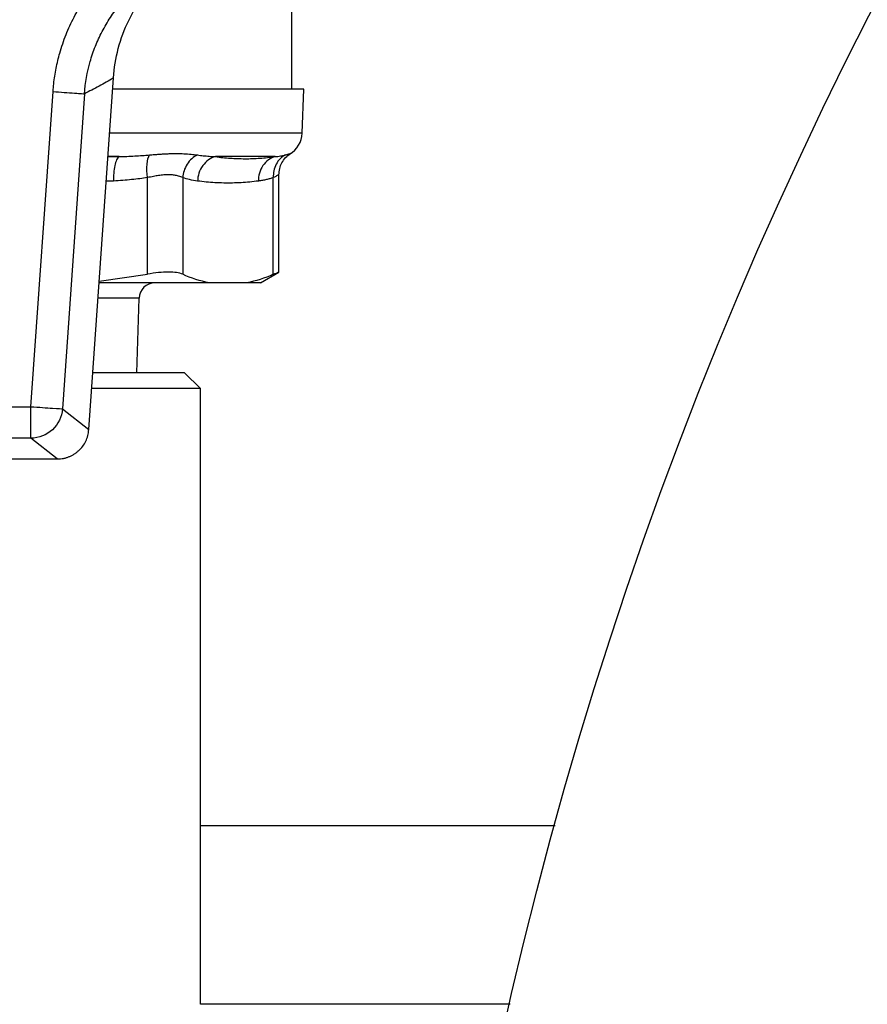
# Model space of a CAD drawing. Units: millimetres. Extents: x 17327 to 20114, y -653 to 1993.
# Drawn here: x 18152 to 18179, y 1497 to 1528 of the extents above; entities that cross this region are included whole.
import ezdxf

# ---------------------------------------------------------------- set-up
doc = ezdxf.new("R2010")
doc.units = ezdxf.units.MM
doc.layers.add('Dimensions', color=1, linetype='Continuous')
doc.styles.get("Standard").update_dxf_attribs({"font": 'arial.ttf'})
doc.dimstyles.get("Standard").update_dxf_attribs({"dimtxt": 0.18, "dimasz": 40, "dimexe": 0.18, "dimexo": 0.0625, "dimgap": 0.09, "dimtad": 0, "dimdec": 0, "dimzin": 0, "dimdsep": 46, "dimtxsty": 'Standard', "dimblk": 'ARCHTICK', "dimcen": 0.09, "dimadec": 0, "dimazin": 0, "dimtfac": 1, "dimtdec": 4, "dimtofl": 0, "dimtmove": 0, "dimatfit": 3, "dimfxl": 1, "dimtolj": 1, "dimtzin": 0, "dimarcsym": 0})

# ---------------------------------------------------------------- blocks, each defined once
blk = doc.blocks.new('_ArchTick')
at = {"color": 0, "linetype": 'ByBlock', "const_width": 0.15}
blk.add_lwpolyline([(-0.5, -0.5), (0.5, 0.5)], dxfattribs=at)
blk = doc.blocks.new('*D449')
at = {"layer": 'Defpoints', "color": 0}
for p in [(17453.513, 1770.773), (17546.108, 1770.773), (18211.571, 984.363)]:
    blk.add_point(p, dxfattribs=at)
at = {"layer": 'Dimensions', "color": 0, "lineweight": -2}
for p, q in [((17546.045, 1770.773), (17453.333, 1770.773)), ((17453.513, 1770.773), (17453.513, 1399.648)), ((17453.513, 984.363), (17453.513, 1355.488)), ((18211.508, 984.363), (17453.333, 984.363))]:
    blk.add_line(p, q, dxfattribs=at)
at = {"layer": 'Dimensions', "color": 0, "lineweight": -2, "xscale": 40, "yscale": 40, "zscale": 40}
for p, rotation in [((17453.513, 1770.773), 90), ((17453.513, 984.363), 270)]:
    blk.add_blockref('_ArchTick', p, dxfattribs=dict(at, rotation=rotation))
at = {"layer": 'Dimensions', "color": 0, "insert": (17453.513, 1377.568), "char_height": 20, "attachment_point": 5, "rotation": 90}
blk.add_mtext('\\A1;786', dxfattribs=at)

msp = doc.modelspace()

# ---------------------------------------------------------------- linework, layer by layer
at = {"color": 7, "linetype": 'Continuous', "lineweight": 25}
for p, q in [((18160.571, 1526.213), (18160.571, 1529.713)), ((18154.136, 1515.412), (18154.915, 1526.552)), ((18160.946, 1526.203), (18154.891, 1526.203)), ((18154.892, 1526.213), (18160.571, 1526.213)), ((18160.897, 1524.805), (18160.946, 1526.203)), ((18152.306, 1516.14), (18153.004, 1526.122)), ((18153.999, 1526.053), (18153.301, 1516.07)), ((18160.035, 1524.06), (18158.144, 1524.06)), ((18155.993, 1520.333), (18155.993, 1523.395)), ((18157.11, 1523.395), (18157.11, 1520.333)), ((18159.98, 1520.333), (18159.98, 1523.395)), ((18160.158, 1520.401), (18160.158, 1523.488)), ((18154.465, 1520.117), (18155.993, 1520.333)), ((18159.571, 1520.063), (18160.158, 1520.403)), ((18157.949, 1520.063), (18154.462, 1520.063)), ((18159.141, 1520.063), (18157.949, 1520.063)), ((18159.571, 1520.063), (18159.142, 1520.063)), ((18155.657, 1517.213), (18155.731, 1519.579)), ((18157.171, 1517.213), (18154.262, 1517.213)), ((18157.671, 1516.713), (18157.171, 1517.213)), ((18157.671, 1516.713), (18154.227, 1516.713)), ((18157.671, 1497.213), (18157.671, 1516.713)), ((18145.836, 1516.14), (18152.306, 1516.14)), ((18153.301, 1516.07), (18154.136, 1515.412)), ((18152.306, 1515.141), (18145.836, 1515.141)), ((18153.14, 1514.483), (18152.306, 1515.141)), ((18145.002, 1514.483), (18153.14, 1514.483)), ((18168.904, 1502.863), (18157.671, 1502.863)), ((18167.481, 1497.213), (18157.671, 1497.213))]:
    msp.add_line(p, q, dxfattribs=at)
at = {"color": 8, "linetype": 'Continuous', "lineweight": 25}
for p, q in [((18160.891, 1524.805), (18154.793, 1524.805)), ((18160.897, 1524.805), (18160.891, 1524.805)), ((18155.094, 1524.06), (18154.741, 1524.06)), ((18154.741, 1524.06), (18155.094, 1524.06)), ((18160.524, 1524.16), (18160.49, 1524.144)), ((18154.923, 1523.288), (18154.687, 1523.288)), ((18155.727, 1519.579), (18154.428, 1519.579)), ((18155.731, 1519.579), (18155.727, 1519.579))]:
    msp.add_line(p, q, dxfattribs=at)
at = {"color": 7, "linetype": 'Continuous', "lineweight": 25}
msp.add_circle((18299.071, 1467.063), 135, dxfattribs=at)
for centre, radius, start, end in [((18160.098, 1524.833), 0.8, 299.6661, 358), ((18156.231, 1519.563), 0.5, 90, 178.2167)]:
    msp.add_arc(centre, radius, start, end, dxfattribs=at)
for points, knots in [([(18153.004, 1526.122), (18153.011, 1526.205), (18153.025, 1526.369), (18153.058, 1526.615), (18153.1, 1526.86), (18153.153, 1527.102), (18153.247, 1527.461), (18153.406, 1527.929), (18153.663, 1528.489), (18153.977, 1529.021), (18154.303, 1529.464), (18154.619, 1529.824), (18154.91, 1530.115), (18155.119, 1530.291), (18155.224, 1530.38)], [0, 0, 0, 0, 0.050239, 0.100418, 0.150623, 0.200942, 0.251458, 0.3758, 0.500322, 0.625429, 0.750516, 0.833679, 0.916711, 1, 1, 1, 1]), ([(18153.999, 1526.053), (18154.024, 1526.396), (18154.115, 1526.912), (18154.336, 1527.559), (18154.549, 1528.024), (18154.813, 1528.472), (18155.22, 1529.023), (18155.584, 1529.385), (18155.853, 1529.602)], [0, 0, 0, 0, 0.001227163, 0.001840745, 0.002454326, 0.003067908, 0.003681489, 0.004908652, 0.004908652, 0.004908652, 0.004908652]), ([(18154.915, 1526.552), (18154.938, 1526.87), (18154.99, 1527.182), (18155.153, 1527.796), (18155.264, 1528.094), (18155.536, 1528.659), (18155.699, 1528.93), (18156.077, 1529.441), (18156.289, 1529.677), (18156.523, 1529.893)], [0, 0, 0, 0, 0.25, 0.25, 0.5, 0.5, 0.75, 0.75, 1, 1, 1, 1]), ([(18154.915, 1526.552), (18154.84, 1526.508), (18154.689, 1526.419), (18154.461, 1526.292), (18154.231, 1526.169), (18154.077, 1526.092), (18153.999, 1526.053)], [0, 0, 0, 0, 0.245911, 0.494547, 0.74591, 1, 1, 1, 1]), ([(18153.004, 1526.122), (18153.118, 1526.114), (18153.361, 1526.097), (18153.703, 1526.073), (18153.935, 1526.057), (18153.992, 1526.053), (18153.999, 1526.053)], [0, 0, 0, 0, 0.2499396, 0.4999603, 0.749981, 0.9999987, 0.9999987, 0.9999987, 0.9999987]), ([(18155.094, 1524.06), (18155.067, 1524.04), (18155.041, 1524.006), (18154.994, 1523.91), (18154.973, 1523.847), (18154.941, 1523.704), (18154.93, 1523.622), (18154.919, 1523.455), (18154.919, 1523.369), (18154.923, 1523.288)], [0, 0, 0, 0, 0.25, 0.25, 0.5, 0.5, 0.75, 0.75, 1, 1, 1, 1]), ([(18155.094, 1524.06), (18155.261, 1524.066), (18155.586, 1524.077), (18155.905, 1524.102), (18156.06, 1524.114)], [0, 0, 0, 0, 0.513559, 1, 1, 1, 1]), ([(18155.993, 1523.395), (18155.974, 1523.537), (18155.968, 1523.692), (18155.992, 1523.952), (18156.022, 1524.054), (18156.06, 1524.114)], [0, 0, 0, 0, 0.5, 0.5, 1, 1, 1, 1]), ([(18156.06, 1524.114), (18156.112, 1524.118), (18156.214, 1524.127), (18156.363, 1524.139), (18156.508, 1524.148), (18156.647, 1524.155), (18156.781, 1524.159), (18156.952, 1524.161), (18157.155, 1524.156), (18157.38, 1524.14), (18157.511, 1524.123), (18157.577, 1524.114)], [0, 0, 0, 0, 0.084816, 0.169066, 0.252783, 0.336004, 0.418767, 0.501114, 0.665161, 0.831358, 1, 1, 1, 1]), ([(18157.577, 1524.114), (18157.454, 1524.054), (18157.335, 1523.952), (18157.166, 1523.692), (18157.119, 1523.537), (18157.11, 1523.395)], [0, 0, 0, 0, 0.5, 0.5, 1, 1, 1, 1]), ([(18157.577, 1524.114), (18157.639, 1524.106), (18157.766, 1524.089), (18157.955, 1524.072), (18158.08, 1524.064), (18158.144, 1524.06)], [0, 0, 0, 0, 0.321311, 0.654586, 1, 1, 1, 1]), ([(18158.144, 1524.06), (18158.071, 1524.04), (18157.998, 1524.006), (18157.86, 1523.91), (18157.797, 1523.847), (18157.693, 1523.704), (18157.652, 1523.622), (18157.597, 1523.455), (18157.584, 1523.369), (18157.582, 1523.288)], [0, 0, 0, 0, 0.25, 0.25, 0.5, 0.5, 0.75, 0.75, 1, 1, 1, 1]), ([(18158.144, 1524.06), (18158.222, 1524.05), (18158.379, 1524.03), (18158.614, 1524.011), (18158.849, 1523.998), (18159.164, 1523.993), (18159.559, 1524.005), (18159.876, 1524.042), (18160.035, 1524.06)], [0, 0, 0, 0, 0.125714, 0.250495, 0.375026, 0.500006, 0.749506, 1, 1, 1, 1]), ([(18160.035, 1524.06), (18159.964, 1524.04), (18159.892, 1524.006), (18159.759, 1523.91), (18159.698, 1523.847), (18159.6, 1523.704), (18159.563, 1523.622), (18159.516, 1523.455), (18159.507, 1523.369), (18159.509, 1523.288)], [0, 0, 0, 0, 0.25, 0.25, 0.5, 0.5, 0.75, 0.75, 1, 1, 1, 1]), ([(18160.361, 1524.114), (18160.303, 1524.084), (18160.192, 1524.004), (18160.061, 1523.828), (18159.985, 1523.614), (18159.976, 1523.466), (18159.98, 1523.395)], [0.0000015, 0.0000015, 0.0000015, 0.0000015, 0.2499998, 0.4999998, 0.7499998, 0.9999983, 0.9999983, 0.9999983, 0.9999983]), ([(18160.035, 1524.06), (18160.094, 1524.066), (18160.208, 1524.077), (18160.311, 1524.102), (18160.361, 1524.114)], [0, 0, 0, 0, 0.513559, 1, 1, 1, 1]), ([(18160.158, 1523.486), (18160.163, 1523.552), (18160.172, 1523.685), (18160.247, 1523.872), (18160.363, 1524.039), (18160.467, 1524.115), (18160.519, 1524.153)], [0, 0, 0, 0, 0.240739, 0.491455, 0.746562, 1, 1, 1, 1]), ([(18160.361, 1524.114), (18160.377, 1524.118), (18160.408, 1524.127), (18160.446, 1524.139), (18160.477, 1524.148), (18160.5, 1524.155), (18160.517, 1524.159), (18160.522, 1524.16), (18160.524, 1524.16)], [0, 0, 0, 0, 0.169399, 0.337612, 0.504704, 0.670747, 0.835818, 1, 1, 1, 1]), ([(18155.993, 1523.395), (18155.913, 1523.383), (18155.747, 1523.359), (18155.488, 1523.331), (18155.211, 1523.306), (18155.021, 1523.294), (18154.923, 1523.288)], [0, 0, 0, 0, 0.226445, 0.468509, 0.726324, 1, 1, 1, 1]), ([(18157.11, 1523.395), (18157.09, 1523.404), (18157.05, 1523.422), (18156.984, 1523.444), (18156.901, 1523.466), (18156.795, 1523.483), (18156.659, 1523.489), (18156.509, 1523.483), (18156.351, 1523.464), (18156.179, 1523.434), (18156.058, 1523.409), (18155.993, 1523.395)], [0, 0, 0, 0, 0.092229, 0.17595, 0.251211, 0.377624, 0.498993, 0.621358, 0.74877, 0.864537, 1, 1, 1, 1]), ([(18157.582, 1523.288), (18157.498, 1523.3), (18157.34, 1523.323), (18157.184, 1523.372), (18157.11, 1523.395)], [0, 0, 0, 0, 0.531499, 1, 1, 1, 1]), ([(18159.98, 1523.395), (18159.945, 1523.383), (18159.872, 1523.359), (18159.757, 1523.331), (18159.636, 1523.306), (18159.552, 1523.294), (18159.509, 1523.288)], [0, 0, 0, 0, 0.226445, 0.468509, 0.726324, 1, 1, 1, 1]), ([(18160.157, 1523.487), (18160.155, 1523.487), (18160.151, 1523.485), (18160.133, 1523.476), (18160.104, 1523.461), (18160.057, 1523.434), (18160.007, 1523.408), (18159.98, 1523.395)], [0, 0, 0, 0, 0.161828, 0.327941, 0.498628, 0.729642, 1, 1, 1, 1]), ([(18159.509, 1523.288), (18159.417, 1523.276), (18159.233, 1523.254), (18158.958, 1523.234), (18158.683, 1523.223), (18158.408, 1523.223), (18158.132, 1523.234), (18157.857, 1523.254), (18157.674, 1523.276), (18157.582, 1523.288)], [0, 0, 0, 0, 0.142944, 0.285801, 0.428606, 0.571394, 0.714199, 0.857056, 1, 1, 1, 1]), ([(18157.11, 1520.333), (18157.056, 1520.357), (18156.992, 1520.375), (18156.84, 1520.399), (18156.752, 1520.405), (18156.465, 1520.405), (18156.238, 1520.381), (18155.993, 1520.333)], [0, 0, 0, 0, 0.25, 0.25, 0.5, 0.5, 1, 1, 1, 1]), ([(18159.98, 1520.333), (18160.048, 1520.362), (18160.135, 1520.4), (18160.168, 1520.409), (18160.135, 1520.391), (18160.113, 1520.379)], [0, 0, 0, 0, 0.53568, 0.684205, 1, 1, 1, 1]), ([(18152.306, 1515.141), (18152.306, 1515.155), (18152.306, 1515.268), (18152.306, 1515.635), (18152.306, 1515.887), (18152.306, 1516.14)], [0, 0, 0, 0, 0.5, 0.5, 1, 1, 1, 1]), ([(18152.306, 1516.14), (18152.556, 1516.122), (18152.804, 1516.105), (18153.169, 1516.08), (18153.284, 1516.072), (18153.301, 1516.07)], [0, 0, 0, 0, 0.5, 0.5, 1, 1, 1, 1]), ([(18153.301, 1516.07), (18153.283, 1515.822), (18153.168, 1515.581), (18152.803, 1515.24), (18152.555, 1515.142), (18152.306, 1515.141)], [0, 0, 0, 0, 0.5, 0.5, 1, 1, 1, 1]), ([(18153.14, 1514.483), (18153.173, 1514.484), (18153.239, 1514.486), (18153.336, 1514.501), (18153.43, 1514.525), (18153.519, 1514.556), (18153.603, 1514.595), (18153.682, 1514.641), (18153.755, 1514.693), (18153.846, 1514.771), (18153.949, 1514.885), (18154.045, 1515.045), (18154.113, 1515.222), (18154.128, 1515.348), (18154.136, 1515.412)], [0, 0, 0, 0, 0.066615, 0.132061, 0.196341, 0.259457, 0.321412, 0.382209, 0.44185, 0.500339, 0.622558, 0.746555, 0.87236, 1, 1, 1, 1])]:
    msp.add_open_spline(points, degree=3, knots=knots, dxfattribs=at)
for points in [[(18157.949, 1520.063), (18157.668, 1520.118), (18157.388, 1520.209), (18157.11, 1520.333)], [(18159.98, 1520.333), (18159.703, 1520.209), (18159.423, 1520.118), (18159.141, 1520.063)]]:
    msp.add_open_spline(points, degree=3, dxfattribs=at)

# ---------------------------------------------------------------- dimensions: what is measured, and where the dimension line sits
at = {"layer": 'Dimensions'}
dim = msp.add_linear_dim(base=(17453.513, 1770.773), p1=(18211.571, 984.363), p2=(17546.108, 1770.773), angle=90, dimstyle='Standard', override={"dimtxt": 20}, dxfattribs=at)
dim.commit()
dim.dimension.update_dxf_attribs({"geometry": '*D449', "text_midpoint": (17453.513, 1377.568)})

doc.saveas('drawing.dxf')
